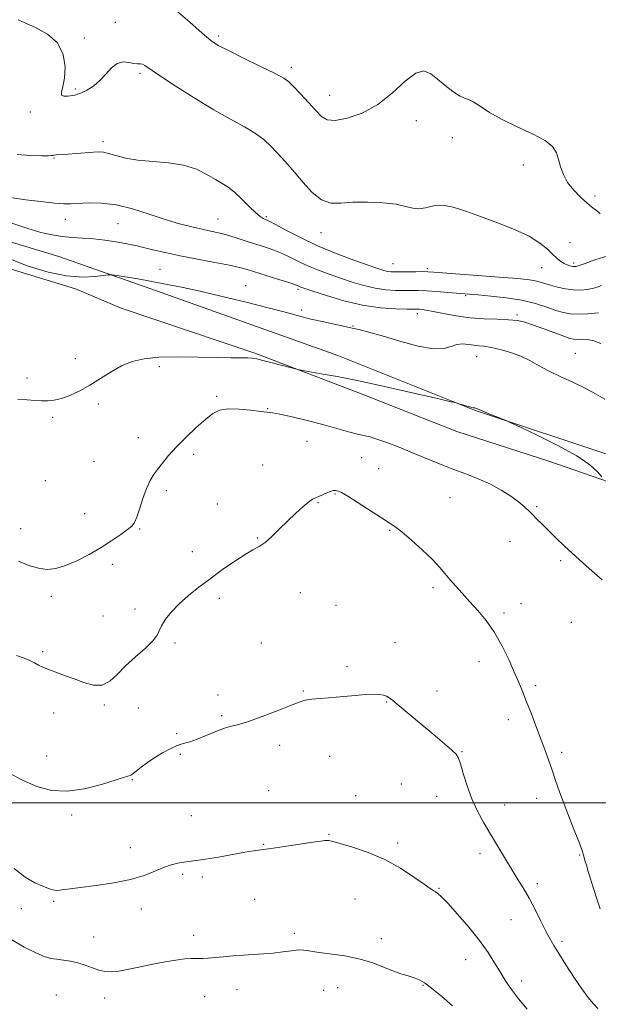
# Model space of a CAD drawing. Extents: x 2114800 to 2117700, y 357300 to 360200.
# Drawn here: x 2115575 to 2115812, y 359417 to 359821 of the extents above; entities that cross this region are included whole.
import ezdxf

# ---------------------------------------------------------------- set-up
doc = ezdxf.new("R2010")
doc.units = 0
doc.header["$MEASUREMENT"] = 0
for name, color, linetype, lineweight in [('32000', 7, 'Continuous', 0), ('DTM HARD BREAKLINE', 7, 'Continuous', 0), ('DTM SPOT ELEVATION', 2, 'Continuous', 13), ('INDEX CONTOUR', 41, 'Continuous', 13), ('INTERMEDIATE CONTOUR', 44, 'Continuous', 0)]:
    doc.layers.add(name, color=color, linetype=linetype, lineweight=lineweight)

msp = doc.modelspace()

# ---------------------------------------------------------------- linework, layer by layer
at = {"layer": '32000', "flags": 128}
msp.add_lwpolyline([(2117500, 359500), (2115000, 359500)], dxfattribs=at)
at = {"layer": 'DTM HARD BREAKLINE'}
for points in [[(2115549.2, 359736.32, 967.97), (2115591.2, 359723.69, 967.43), (2115631.28, 359709.7, 968.52), (2115705.54, 359683.14, 969.55), (2115761.56, 359660.74, 970.07), (2115818.63, 359641.86, 969.77), (2115878.46, 359620.21, 966.03), (2115935.27, 359599.93, 958.73), (2115993.99, 359577.64, 953.47), (2116039.36, 359559.69, 951.21), (2116080.54, 359543.05, 949.81), (2116100.74, 359536.35, 949.59), (2116148.12, 359524.75, 951.1), (2116204.37, 359511.93, 953.87), (2116270.97, 359498.66, 960.71), (2116330.63, 359486.67, 965.5), (2116388.36, 359474.9, 967.68), (2116451.43, 359462.94, 963.31), (2116494.17, 359453.87, 960.69), (2116534.22, 359443.2, 959.27), (2116579.57, 359427.9, 958.09), (2116618.26, 359413.62, 957.2)], [(2115561.37, 359721.68, 968.21), (2115598.01, 359710.49, 968.2), (2115616.82, 359702.52, 968.27), (2115671.91, 359683.97, 969.8), (2115715.52, 359667.27, 970.3), (2115754.35, 359652, 970.33), (2115792.08, 359639.87, 970.33), (2115837.79, 359624.08, 969.67), (2115875.88, 359611.51, 966.09), (2115918.19, 359595.02, 960.18), (2115959.58, 359579.64, 955.14), (2116007.11, 359561.44, 951.34), (2116044.2, 359545.84, 951.03), (2116075.06, 359532.62, 950.15), (2116099.82, 359521.91, 949.86), (2116134.31, 359515.87, 950.37), (2116197.51, 359505.13, 953.65), (2116269.23, 359491.18, 960.46), (2116337.86, 359476.71, 966.81), (2116392.72, 359464.37, 967.12), (2116450.34, 359454.3, 963.56), (2116504.74, 359442.09, 959.63), (2116563.87, 359424.66, 957.67), (2116614.29, 359404.87, 957.48)]]:
    msp.add_polyline3d(points, dxfattribs=at)
at = {"layer": 'DTM SPOT ELEVATION'}
for p in [(2115614.35, 359819.63, 958.4), (2115601.7, 359813.22, 959.6), (2115656.74, 359813.92, 957.7), (2115624.53, 359798.71, 960.3), (2115686.46, 359801.14, 957.6), (2115598.04, 359792.27, 959.8), (2115702.19, 359789.7, 957.3), (2115579.59, 359782.88, 960.3), (2115737.67, 359779.27, 958.5), (2115609.38, 359770.76, 961.6), (2115752.54, 359772.4, 958.4), (2115589.31, 359764.05, 962.1), (2115781.6, 359761.14, 958.4), (2115810.98, 359748.47, 957.7), (2115593.84, 359738.96, 964.6), (2115656.48, 359739.08, 963.1), (2115676.31, 359739.94, 961.8), (2115615.5, 359737.14, 964.9), (2115698.62, 359733.45, 960.6), (2115800.73, 359729.41, 959.1), (2115632.72, 359718.44, 967.1), (2115728.22, 359720.73, 961.1), (2115742.22, 359718.73, 961.7), (2115789.04, 359719.1, 960.7), (2115802.23, 359720.99, 959.7), (2115667.74, 359711.68, 967.2), (2115689.22, 359710.21, 966.3), (2115757.98, 359707.59, 964.2), (2115690.74, 359701.85, 967.6), (2115738.12, 359700.24, 966.5), (2115778.95, 359699.8, 965.7), (2115711.78, 359695.26, 967.9), (2115597.98, 359681.88, 969.5), (2115762.51, 359682.71, 968.8), (2115802.83, 359684, 967.1), (2115632.38, 359678.57, 970.4), (2115578.24, 359674, 969.7), (2115655.96, 359666.5, 971.8), (2115607.46, 359663.36, 970.3), (2115676.79, 359661.42, 971.9), (2115588.68, 359657.79, 970.2), (2115623.78, 359649.48, 971.3), (2115692.9, 359647.99, 972.9), (2115646.44, 359642.71, 972.4), (2115715.37, 359641.32, 972.9), (2115605.59, 359639.7, 970.9), (2115674.78, 359638.34, 973.2), (2115722.26, 359636.78, 973.3), (2115585.78, 359631.96, 971.3), (2115635.33, 359627.74, 972.4), (2115704.39, 359626.39, 974.1), (2115751.57, 359624.99, 973.2), (2115656.24, 359622.29, 973.2), (2115697.38, 359622.87, 974.1), (2115786.97, 359621.31, 971.8), (2115601.83, 359618.45, 971.4), (2115575.56, 359612.23, 971.5), (2115624.31, 359612.18, 972.1), (2115726.74, 359611.62, 974.1), (2115672.52, 359608.39, 973.9), (2115776.06, 359606.95, 972.8), (2115645.94, 359602.83, 973.4), (2115613.19, 359597.62, 972.3), (2115796.82, 359599.14, 972.3), (2115588.23, 359584.5, 972.3), (2115690.25, 359585.99, 974.6), (2115744.49, 359588.15, 974.3), (2115657.07, 359583.76, 974.4), (2115704.86, 359580.87, 974.9), (2115780.58, 359581.59, 973.3), (2115609.35, 359576.49, 972.9), (2115622.51, 359579.4, 973.6), (2115773.58, 359577.75, 973.7), (2115801.27, 359573.89, 972.9), (2115638.82, 359565.43, 974.3), (2115674.15, 359565.47, 974.9), (2115728.94, 359565.61, 975.1), (2115584.58, 359561.95, 973.8), (2115763.47, 359557.81, 974.6), (2115709.34, 359555.76, 975.7), (2115786.56, 359548.03, 973.7), (2115656.44, 359544.2, 975.7), (2115691.44, 359545.72, 975.9), (2115746.13, 359545.76, 975.3), (2115609.95, 359540.02, 974.2), (2115725.56, 359541.29, 976.1), (2115589.08, 359536.79, 974.5), (2115623.83, 359538.79, 974.9), (2115657.96, 359535.71, 975.8), (2115775.38, 359533.99, 974.5), (2115639.48, 359528.3, 975.9), (2115641, 359519.86, 976.1), (2115681.72, 359523.53, 976.4), (2115756.41, 359520.99, 975.9), (2115797.25, 359520.62, 973.7), (2115586.3, 359519.11, 975.1), (2115702.2, 359519.03, 976.7), (2115621.37, 359509.53, 976.1), (2115731.54, 359507.74, 977.1), (2115677.22, 359504.92, 977.3), (2115712.86, 359502.99, 976.8), (2115746.11, 359502.6, 976.7), (2115786.98, 359501.89, 974.5), (2115773.87, 359499.04, 975.3), (2115596.57, 359495.02, 976.4), (2115645.54, 359494.7, 976.9), (2115702, 359487.06, 977.9), (2115730.01, 359483.6, 977.7), (2115620.52, 359481.62, 977.4), (2115675.23, 359483, 977.9), (2115763.83, 359479.12, 976.5), (2115804.64, 359478.68, 974.1), (2115642.01, 359470.65, 978.3), (2115650.08, 359469.64, 978.4), (2115746.97, 359465.02, 977.9), (2115787.36, 359466.84, 975.6), (2115589.15, 359459.69, 978.2), (2115671.43, 359460.51, 978.9), (2115712.63, 359460.63, 978.9), (2115575.88, 359456.7, 978.6), (2115625.05, 359456.57, 978.5), (2115776.45, 359452.09, 976.8), (2115605.54, 359445.06, 979.2), (2115646.5, 359445.67, 979.5), (2115687.67, 359446.51, 979.6), (2115723.41, 359444.42, 979.5), (2115797.36, 359443.23, 975.7), (2115757.99, 359435.77, 978.8), (2115780.92, 359427.08, 977.5), (2115664.28, 359423.45, 980.7), (2115699.82, 359423.23, 981.1), (2115705.44, 359424.25, 980.8), (2115740.51, 359425.2, 980.1), (2115590.26, 359421.36, 981.1), (2115610.04, 359420.04, 980.6), (2115650.99, 359420.66, 980.8)]:
    msp.add_point(p, dxfattribs=at)
at = {"layer": 'INDEX CONTOUR'}
for points in [[(2115816.141, 359724.005, 960), (2115810.9, 359722.263, 960), (2115806.86, 359720.877, 960), (2115803.585, 359719.734, 960), (2115803.23, 359719.627, 960), (2115802.917, 359719.579, 960), (2115802.46, 359719.58, 960), (2115801.767, 359719.664, 960), (2115800.782, 359719.867, 960), (2115799.575, 359720.23, 960), (2115798.25, 359720.799, 960), (2115796.873, 359721.628, 960), (2115795.365, 359722.814, 960), (2115793.611, 359724.46, 960), (2115791.43, 359726.626, 960), (2115788.381, 359729.185, 960), (2115783.961, 359731.961, 960), (2115777.909, 359734.791, 960), (2115770.951, 359737.543, 960), (2115764.056, 359740.097, 960), (2115758.01, 359742.305, 960), (2115752.859, 359743.913, 960), (2115748.463, 359744.645, 960), (2115744.697, 359744.384, 960), (2115741.471, 359743.66, 960), (2115738.711, 359743.166, 960), (2115736.229, 359743.414, 960), (2115733.393, 359744.178, 960), (2115729.463, 359745.052, 960), (2115723.995, 359745.689, 960), (2115717.745, 359745.984, 960), (2115711.766, 359745.89, 960), (2115706.851, 359745.511, 960), (2115702.742, 359745.548, 960), (2115698.919, 359746.849, 960), (2115695.004, 359749.945, 960), (2115691.178, 359754.087, 960), (2115687.763, 359758.204, 960), (2115684.98, 359761.476, 960), (2115682.638, 359764.077, 960), (2115680.447, 359766.43, 960), (2115678.111, 359768.877, 960), (2115675.33, 359771.443, 960), (2115671.8, 359774.075, 960), (2115667.256, 359776.79, 960), (2115661.579, 359779.898, 960), (2115654.69, 359783.783, 960), (2115646.751, 359788.602, 960), (2115638.897, 359793.609, 960), (2115632.503, 359797.833, 960), (2115626.525, 359801.936, 960), (2115625.462, 359802.475, 960), (2115624.558, 359802.574, 960), (2115623.47, 359802.547, 960), (2115621.973, 359802.679, 960), (2115619.928, 359803.102, 960), (2115617.538, 359803.34, 960), (2115615.09, 359802.762, 960), (2115612.791, 359800.957, 960), (2115610.526, 359798.379, 960), (2115608.098, 359795.699, 960), (2115605.41, 359793.474, 960), (2115602.753, 359791.809, 960), (2115600.519, 359790.697, 960), (2115598.96, 359790.093, 960), (2115597.772, 359789.807, 960), (2115594.909, 359789.367, 960), (2115593.339, 359789.313, 960), (2115592.348, 359789.772, 960), (2115592.306, 359791.042, 960), (2115592.879, 359793.315, 960), (2115593.554, 359796.755, 960), (2115593.809, 359801.357, 960), (2115593.068, 359806.435, 960), (2115590.743, 359811.133, 960), (2115586.575, 359814.778, 960), (2115581.619, 359817.422, 960), (2115577.258, 359819.302, 960), (2115574.527, 359820.638, 960)], [(2115813.733, 359633.486, 970), (2115812.018, 359635.484, 970), (2115808.818, 359638.383, 970), (2115803.452, 359642.08, 970), (2115795.712, 359646.353, 970), (2115787.29, 359650.521, 970), (2115780.351, 359653.786, 970), (2115776.422, 359655.61, 970), (2115774.47, 359656.485, 970), (2115772.819, 359657.16, 970), (2115767.135, 359659.456, 970), (2115764.437, 359660.573, 970), (2115762.793, 359661.29, 970), (2115762.01, 359661.649, 970), (2115761.68, 359661.768, 970), (2115761.421, 359661.768, 970), (2115760.949, 359661.785, 970), (2115760.005, 359661.961, 970), (2115758.459, 359662.38, 970), (2115756.689, 359662.914, 970), (2115755.199, 359663.382, 970), (2115754.106, 359663.706, 970), (2115751.964, 359664.229, 970), (2115746.937, 359665.399, 970), (2115737.882, 359667.492, 970), (2115726.433, 359670.086, 970), (2115714.914, 359672.586, 970), (2115705.277, 359674.514, 970), (2115697.966, 359675.846, 970), (2115690.344, 359677.137, 970), (2115688.652, 359677.491, 970), (2115686.524, 359678.045, 970), (2115678.666, 359680.136, 970), (2115674.861, 359681.134, 970), (2115672.366, 359681.749, 970), (2115670.623, 359682.042, 970), (2115668.728, 359682.147, 970), (2115665.875, 359682.189, 970), (2115661.661, 359682.232, 970), (2115655.784, 359682.328, 970), (2115648.205, 359682.492, 970), (2115639.942, 359682.581, 970), (2115632.276, 359682.414, 970), (2115626.166, 359681.824, 970), (2115621.277, 359680.694, 970), (2115616.955, 359678.923, 970), (2115612.659, 359676.49, 970), (2115608.326, 359673.712, 970), (2115604.008, 359670.989, 970), (2115599.782, 359668.663, 970), (2115595.813, 359666.834, 970), (2115592.293, 359665.545, 970), (2115589.33, 359664.809, 970), (2115586.716, 359664.525, 970), (2115584.163, 359664.562, 970), (2115581.398, 359664.784, 970), (2115578.211, 359665.02, 970), (2115574.409, 359665.09, 970)], [(2115752.567, 359416.866, 980), (2115747.993, 359420.814, 980), (2115743.948, 359424.083, 980), (2115741.046, 359426.236, 980), (2115738.891, 359427.521, 980), (2115736.836, 359428.357, 980), (2115734.351, 359429.119, 980), (2115731.393, 359430.009, 980), (2115728.039, 359431.188, 980), (2115724.303, 359432.741, 980), (2115719.95, 359434.455, 980), (2115714.684, 359436.042, 980), (2115708.451, 359437.28, 980), (2115702.16, 359438.198, 980), (2115696.964, 359438.887, 980), (2115693.642, 359439.413, 980), (2115691.482, 359439.723, 980), (2115689.4, 359439.737, 980), (2115686.545, 359439.421, 980), (2115683.006, 359438.924, 980), (2115679.105, 359438.444, 980), (2115675.106, 359438.124, 980), (2115671.041, 359437.903, 980), (2115666.886, 359437.664, 980), (2115662.671, 359437.327, 980), (2115658.655, 359436.942, 980), (2115655.153, 359436.593, 980), (2115652.397, 359436.351, 980), (2115650.274, 359436.224, 980), (2115648.588, 359436.206, 980), (2115647.092, 359436.268, 980), (2115645.339, 359436.281, 980), (2115642.832, 359436.093, 980), (2115639.221, 359435.592, 980), (2115634.745, 359434.821, 980), (2115629.791, 359433.863, 980), (2115624.745, 359432.816, 980), (2115619.986, 359431.841, 980), (2115615.892, 359431.115, 980), (2115612.702, 359430.786, 980), (2115610.104, 359430.89, 980), (2115607.647, 359431.435, 980), (2115604.97, 359432.38, 980), (2115602.078, 359433.494, 980), (2115599.063, 359434.498, 980), (2115596.025, 359435.182, 980), (2115593.092, 359435.614, 980), (2115590.399, 359435.931, 980), (2115587.957, 359436.304, 980), (2115585.288, 359437.046, 980), (2115581.792, 359438.502, 980), (2115577.077, 359440.913, 980), (2115571.577, 359444.099, 980)]]:
    msp.add_polyline3d(points, dxfattribs=at)
at = {"layer": 'INTERMEDIATE CONTOUR'}
for points in [[(2115813.052, 359741.223, 958), (2115812.028, 359742.092, 958), (2115809.531, 359744.015, 958), (2115807.601, 359745.607, 958), (2115805.017, 359747.922, 958), (2115802.203, 359750.8, 958), (2115799.715, 359753.988, 958), (2115797.972, 359757.253, 958), (2115796.836, 359760.441, 958), (2115796.031, 359763.416, 958), (2115795.191, 359766.096, 958), (2115793.605, 359768.618, 958), (2115790.474, 359771.175, 958), (2115785.332, 359773.915, 958), (2115779.059, 359776.804, 958), (2115772.868, 359779.764, 958), (2115767.754, 359782.671, 958), (2115763.83, 359785.215, 958), (2115760.989, 359787.036, 958), (2115759.034, 359787.957, 958), (2115757.408, 359788.515, 958), (2115755.462, 359789.428, 958), (2115752.741, 359791.22, 958), (2115749.554, 359793.641, 958), (2115746.401, 359796.251, 958), (2115743.612, 359798.533, 958), (2115740.82, 359799.682, 958), (2115737.486, 359798.814, 958), (2115733.188, 359795.442, 958), (2115727.975, 359790.646, 958), (2115722.014, 359785.899, 958), (2115715.589, 359782.405, 958), (2115709.45, 359780.298, 958), (2115704.464, 359779.441, 958), (2115701.183, 359779.718, 958), (2115698.902, 359781.077, 958), (2115696.597, 359783.486, 958), (2115693.547, 359786.788, 958), (2115690.225, 359790.323, 958), (2115687.403, 359793.305, 958), (2115685.492, 359795.228, 958), (2115683.454, 359796.698, 958), (2115679.89, 359798.597, 958), (2115673.941, 359801.523, 958), (2115666.926, 359804.927, 958), (2115660.701, 359807.973, 958), (2115656.558, 359810.143, 958), (2115653.51, 359812.174, 958), (2115650.005, 359815.122, 958), (2115644.96, 359819.617, 958), (2115639.188, 359824.596, 958)], [(2115813.615, 359711.755, 962), (2115811.8, 359711.082, 962), (2115809.893, 359710.541, 962), (2115807.623, 359710.141, 962), (2115804.977, 359709.95, 962), (2115802.007, 359710.049, 962), (2115798.802, 359710.481, 962), (2115795.605, 359711.147, 962), (2115792.7, 359711.909, 962), (2115788.084, 359713.308, 962), (2115785.835, 359713.854, 962), (2115783.122, 359714.273, 962), (2115779.244, 359714.659, 962), (2115773.424, 359715.129, 962), (2115744.877, 359717.333, 962), (2115742.381, 359717.477, 962), (2115740.306, 359717.501, 962), (2115737.492, 359717.468, 962), (2115731.248, 359717.366, 962), (2115728.998, 359717.354, 962), (2115727.333, 359717.421, 962), (2115725.919, 359717.61, 962), (2115724.355, 359717.995, 962), (2115721.974, 359718.761, 962), (2115718.039, 359720.123, 962), (2115712.103, 359722.226, 962), (2115704.853, 359724.944, 962), (2115697.266, 359728.083, 962), (2115690.233, 359731.403, 962), (2115684.31, 359734.482, 962), (2115679.973, 359736.852, 962), (2115677.491, 359738.191, 962), (2115676.313, 359738.768, 962), (2115675.686, 359739, 962), (2115674.941, 359739.296, 962), (2115673.761, 359740.039, 962), (2115671.918, 359741.603, 962), (2115669.297, 359744.18, 962), (2115666.26, 359747.227, 962), (2115663.283, 359750.017, 962), (2115660.693, 359752.032, 962), (2115658.215, 359753.59, 962), (2115655.423, 359755.216, 962), (2115651.944, 359757.265, 962), (2115647.625, 359759.399, 962), (2115642.364, 359761.11, 962), (2115636.198, 359762.056, 962), (2115629.714, 359762.551, 962), (2115623.635, 359763.073, 962), (2115618.558, 359763.967, 962), (2115614.569, 359765.031, 962), (2115611.623, 359765.929, 962), (2115609.56, 359766.4, 962), (2115607.75, 359766.499, 962), (2115605.446, 359766.359, 962), (2115598.427, 359765.812, 962), (2115595.049, 359765.561, 962), (2115592.64, 359765.403, 962), (2115590.142, 359765.266, 962), (2115589.516, 359765.213, 962), (2115589.088, 359765.154, 962), (2115588.751, 359765.09, 962), (2115588.293, 359765.023, 962), (2115587.067, 359764.968, 962), (2115584.318, 359764.939, 962), (2115579.656, 359765.009, 962), (2115574.147, 359765.475, 962)], [(2115812.395, 359700.688, 964), (2115808.025, 359700.196, 964), (2115804.036, 359700.013, 964), (2115800.823, 359700.175, 964), (2115797.985, 359700.709, 964), (2115794.927, 359701.644, 964), (2115791.143, 359702.957, 964), (2115786.488, 359704.427, 964), (2115780.905, 359705.783, 964), (2115774.522, 359706.809, 964), (2115768.21, 359707.516, 964), (2115763.02, 359707.972, 964), (2115750.628, 359708.992, 964), (2115746.142, 359709.339, 964), (2115741.88, 359709.615, 964), (2115738.462, 359709.748, 964), (2115735.559, 359709.779, 964), (2115732.602, 359709.774, 964), (2115729.136, 359709.817, 964), (2115725.164, 359710.062, 964), (2115720.807, 359710.677, 964), (2115716.185, 359711.771, 964), (2115711.431, 359713.215, 964), (2115706.684, 359714.818, 964), (2115702.067, 359716.431, 964), (2115697.658, 359718.065, 964), (2115693.524, 359719.77, 964), (2115689.704, 359721.564, 964), (2115686.133, 359723.335, 964), (2115682.72, 359724.939, 964), (2115679.358, 359726.284, 964), (2115675.889, 359727.482, 964), (2115668.033, 359730.033, 964), (2115663.848, 359731.368, 964), (2115659.96, 359732.521, 964), (2115656.599, 359733.375, 964), (2115653.415, 359734.073, 964), (2115649.913, 359734.82, 964), (2115645.681, 359735.802, 964), (2115640.646, 359737.123, 964), (2115634.821, 359738.864, 964), (2115628.29, 359741.01, 964), (2115621.435, 359743.15, 964), (2115614.71, 359744.778, 964), (2115608.542, 359745.53, 964), (2115603.235, 359745.625, 964), (2115599.063, 359745.428, 964), (2115596.054, 359745.26, 964), (2115593.254, 359745.266, 964), (2115589.46, 359745.549, 964), (2115583.921, 359746.157, 964), (2115577.678, 359746.933, 964), (2115572.224, 359747.665, 964)], [(2115813.269, 359688.018, 966), (2115810.516, 359689.185, 966), (2115807.896, 359689.711, 966), (2115805.546, 359689.791, 966), (2115803.629, 359689.721, 966), (2115802.156, 359689.779, 966), (2115800.556, 359690.152, 966), (2115798.108, 359691.007, 966), (2115789.923, 359694.094, 966), (2115785.681, 359695.639, 966), (2115782.242, 359696.749, 966), (2115779.117, 359697.44, 966), (2115775.543, 359697.809, 966), (2115770.954, 359697.975, 966), (2115765.569, 359698.15, 966), (2115759.801, 359698.567, 966), (2115754.078, 359699.371, 966), (2115748.874, 359700.356, 966), (2115744.675, 359701.229, 966), (2115741.819, 359701.765, 966), (2115740.052, 359702.016, 966), (2115738.972, 359702.107, 966), (2115738.105, 359702.14, 966), (2115736.705, 359702.158, 966), (2115733.956, 359702.182, 966), (2115729.273, 359702.281, 966), (2115722.995, 359702.703, 966), (2115715.695, 359703.743, 966), (2115708.014, 359705.547, 966), (2115700.889, 359707.668, 966), (2115695.328, 359709.513, 966), (2115692.031, 359710.637, 966), (2115690.462, 359711.186, 966), (2115689.781, 359711.457, 966), (2115689.176, 359711.724, 966), (2115687.956, 359712.187, 966), (2115685.466, 359713.027, 966), (2115681.347, 359714.337, 966), (2115668.455, 359718.357, 966), (2115665.274, 359719.227, 966), (2115661.113, 359720.146, 966), (2115655.122, 359721.299, 966), (2115648.024, 359722.624, 966), (2115640.928, 359723.992, 966), (2115634.772, 359725.288, 966), (2115629.779, 359726.429, 966), (2115625.998, 359727.346, 966), (2115623.327, 359728.005, 966), (2115621.066, 359728.521, 966), (2115618.371, 359729.048, 966), (2115614.623, 359729.69, 966), (2115610.13, 359730.354, 966), (2115605.428, 359730.896, 966), (2115600.949, 359731.229, 966), (2115596.701, 359731.484, 966), (2115592.585, 359731.848, 966), (2115588.444, 359732.494, 966), (2115583.895, 359733.551, 966), (2115578.491, 359735.136, 966), (2115572.029, 359737.323, 966)], [(2115815.023, 359665.282, 968), (2115811.19, 359667.497, 968), (2115806.882, 359669.826, 968), (2115801.89, 359672.185, 968), (2115796.665, 359674.528, 968), (2115791.823, 359676.82, 968), (2115787.785, 359679.019, 968), (2115784.195, 359681.064, 968), (2115780.502, 359682.89, 968), (2115776.343, 359684.434, 968), (2115772.106, 359685.645, 968), (2115768.369, 359686.473, 968), (2115765.538, 359686.912, 968), (2115763.327, 359687.132, 968), (2115761.278, 359687.346, 968), (2115759.035, 359687.676, 968), (2115756.656, 359687.886, 968), (2115754.3, 359687.652, 968), (2115751.966, 359686.826, 968), (2115749.02, 359685.981, 968), (2115744.666, 359685.869, 968), (2115738.46, 359686.998, 968), (2115731.348, 359688.912, 968), (2115724.626, 359690.915, 968), (2115719.239, 359692.462, 968), (2115714.718, 359693.632, 968), (2115710.247, 359694.657, 968), (2115699.829, 359696.878, 968), (2115694.519, 359698.09, 968), (2115689.472, 359699.381, 968), (2115683.948, 359700.875, 968), (2115676.975, 359702.725, 968), (2115668.007, 359704.991, 968), (2115658.207, 359707.369, 968), (2115649.165, 359709.464, 968), (2115642.143, 359710.975, 968), (2115637.095, 359711.973, 968), (2115633.648, 359712.621, 968), (2115629.318, 359713.483, 968), (2115626.67, 359713.974, 968), (2115622.805, 359714.634, 968), (2115614.968, 359715.919, 968), (2115612.893, 359716.224, 968), (2115611.477, 359716.236, 968), (2115609.506, 359715.965, 968), (2115606, 359715.501, 968), (2115600.91, 359715.253, 968), (2115594.421, 359715.712, 968), (2115586.806, 359717.242, 968), (2115578.683, 359719.716, 968), (2115570.761, 359722.882, 968)], [(2115813.923, 359591.279, 972), (2115808.512, 359596.005, 972), (2115803.067, 359600.853, 972), (2115798.459, 359605.108, 972), (2115794.716, 359608.694, 972), (2115789.11, 359614.204, 972), (2115787.017, 359616.283, 972), (2115785.329, 359618.005, 972), (2115783.925, 359619.479, 972), (2115782.371, 359620.982, 972), (2115780.158, 359622.832, 972), (2115776.91, 359625.23, 972), (2115772.794, 359627.911, 972), (2115768.113, 359630.494, 972), (2115763.128, 359632.703, 972), (2115757.944, 359634.669, 972), (2115752.624, 359636.631, 972), (2115747.221, 359638.769, 972), (2115736.216, 359643.341, 972), (2115730.704, 359645.557, 972), (2115725.636, 359647.497, 972), (2115721.514, 359648.952, 972), (2115718.611, 359649.813, 972), (2115713.626, 359650.978, 972), (2115709.945, 359651.963, 972), (2115705.184, 359653.287, 972), (2115699.457, 359654.839, 972), (2115693.037, 359656.484, 972), (2115686.812, 359657.99, 972), (2115681.828, 359659.103, 972), (2115678.728, 359659.664, 972), (2115676.55, 359659.914, 972), (2115673.932, 359660.189, 972), (2115669.914, 359660.708, 972), (2115665.143, 359661.22, 972), (2115660.669, 359661.354, 972), (2115657.24, 359660.783, 972), (2115654.385, 359659.362, 972), (2115651.333, 359656.988, 972), (2115647.54, 359653.659, 972), (2115643.38, 359649.77, 972), (2115639.453, 359645.817, 972), (2115636.235, 359642.217, 972), (2115633.698, 359639.082, 972), (2115631.687, 359636.447, 972), (2115630.046, 359634.238, 972), (2115628.618, 359631.951, 972), (2115627.246, 359628.973, 972), (2115625.823, 359624.957, 972), (2115624.442, 359620.63, 972), (2115623.25, 359616.983, 972), (2115622.286, 359614.707, 972), (2115621.172, 359613.283, 972), (2115619.425, 359611.89, 972), (2115616.674, 359609.885, 972), (2115612.996, 359607.345, 972), (2115608.579, 359604.524, 972), (2115603.658, 359601.685, 972), (2115598.643, 359599.117, 972), (2115593.989, 359597.121, 972), (2115590.009, 359595.939, 972), (2115586.439, 359595.59, 972), (2115582.871, 359596.037, 972), (2115578.981, 359597.22, 972), (2115574.78, 359598.983, 972)], [(2115813.015, 359456.619, 974), (2115811.83, 359460.246, 974), (2115810.477, 359464.515, 974), (2115808.173, 359471.909, 974), (2115807.404, 359474.443, 974), (2115806.829, 359476.435, 974), (2115806.347, 359478.182, 974), (2115805.688, 359480.295, 974), (2115804.536, 359483.462, 974), (2115802.698, 359488.12, 974), (2115800.467, 359493.701, 974), (2115798.26, 359499.383, 974), (2115796.395, 359504.514, 974), (2115794.817, 359509.124, 974), (2115793.374, 359513.414, 974), (2115791.927, 359517.586, 974), (2115790.383, 359521.866, 974), (2115788.66, 359526.483, 974), (2115786.726, 359531.543, 974), (2115784.737, 359536.661, 974), (2115782.897, 359541.331, 974), (2115781.325, 359545.251, 974), (2115779.797, 359548.953, 974), (2115778.005, 359553.171, 974), (2115775.709, 359558.403, 974), (2115772.938, 359564.175, 974), (2115769.79, 359569.776, 974), (2115766.379, 359574.641, 974), (2115762.89, 359578.809, 974), (2115759.526, 359582.469, 974), (2115756.46, 359585.778, 974), (2115753.756, 359588.774, 974), (2115751.445, 359591.465, 974), (2115749.456, 359593.927, 974), (2115747.286, 359596.511, 974), (2115744.331, 359599.634, 974), (2115740.245, 359603.511, 974), (2115735.734, 359607.535, 974), (2115731.766, 359610.897, 974), (2115728.964, 359613.074, 974), (2115726.568, 359614.686, 974), (2115723.474, 359616.642, 974), (2115713.943, 359622.809, 974), (2115709.663, 359625.526, 974), (2115707.081, 359627.033, 974), (2115705.83, 359627.602, 974), (2115705.213, 359627.736, 974), (2115704.625, 359627.826, 974), (2115703.828, 359627.822, 974), (2115702.674, 359627.56, 974), (2115701.092, 359626.945, 974), (2115697.721, 359625.439, 974), (2115696.458, 359624.926, 974), (2115695.224, 359624.307, 974), (2115693.572, 359623.158, 974), (2115691.178, 359621.17, 974), (2115688.209, 359618.49, 974), (2115684.954, 359615.383, 974), (2115681.678, 359612.131, 974), (2115678.563, 359609.091, 974), (2115675.765, 359606.642, 974), (2115673.321, 359604.981, 974), (2115670.778, 359603.582, 974), (2115667.565, 359601.739, 974), (2115663.298, 359598.942, 974), (2115658.35, 359595.461, 974), (2115653.282, 359591.766, 974), (2115648.569, 359588.228, 974), (2115644.331, 359584.846, 974), (2115640.601, 359581.521, 974), (2115637.43, 359578.215, 974), (2115634.94, 359575.126, 974), (2115633.269, 359572.508, 974), (2115632.383, 359570.483, 974), (2115631.55, 359568.63, 974), (2115629.861, 359566.395, 974), (2115626.706, 359563.381, 974), (2115622.662, 359559.813, 974), (2115618.603, 359556.075, 974), (2115615.179, 359552.571, 974), (2115612.137, 359549.782, 974), (2115609.002, 359548.211, 974), (2115605.414, 359548.17, 974), (2115601.49, 359549.218, 974), (2115597.464, 359550.722, 974), (2115593.568, 359552.158, 974), (2115590.019, 359553.427, 974), (2115587.036, 359554.54, 974), (2115584.744, 359555.517, 974), (2115582.92, 359556.418, 974), (2115581.251, 359557.317, 974), (2115579.419, 359558.269, 974), (2115577.074, 359559.261, 974), (2115573.86, 359560.262, 974)], [(2115812.14, 359415.789, 976), (2115810.332, 359417.735, 976), (2115808.168, 359420.31, 976), (2115805.498, 359423.881, 976), (2115802.291, 359428.593, 976), (2115798.976, 359433.709, 976), (2115796.103, 359438.273, 976), (2115794.041, 359441.639, 976), (2115792.454, 359444.411, 976), (2115790.829, 359447.508, 976), (2115788.774, 359451.587, 976), (2115786.392, 359456.275, 976), (2115783.909, 359460.94, 976), (2115781.492, 359465.119, 976), (2115779.081, 359469.038, 976), (2115776.558, 359473.089, 976), (2115773.842, 359477.562, 976), (2115771.006, 359482.324, 976), (2115768.158, 359487.133, 976), (2115765.401, 359491.829, 976), (2115762.826, 359496.564, 976), (2115760.516, 359501.565, 976), (2115758.549, 359506.895, 976), (2115756.966, 359511.938, 976), (2115755.803, 359515.912, 976), (2115754.985, 359518.328, 976), (2115754.004, 359519.881, 976), (2115752.243, 359521.562, 976), (2115749.269, 359524.131, 976), (2115745.383, 359527.424, 976), (2115729.901, 359540.376, 976), (2115727.898, 359542.033, 976), (2115726.601, 359543.009, 976), (2115725.538, 359543.607, 976), (2115724.274, 359544.067, 976), (2115722.531, 359544.38, 976), (2115720.07, 359544.476, 976), (2115716.728, 359544.314, 976), (2115712.648, 359543.97, 976), (2115708.048, 359543.552, 976), (2115698.62, 359542.76, 976), (2115694.856, 359542.387, 976), (2115692.177, 359541.965, 976), (2115689.665, 359541.228, 976), (2115686.108, 359539.86, 976), (2115680.733, 359537.709, 976), (2115674.528, 359535.281, 976), (2115668.924, 359533.248, 976), (2115664.945, 359532.069, 976), (2115662.004, 359531.362, 976), (2115659.108, 359530.535, 976), (2115655.528, 359529.167, 976), (2115651.594, 359527.524, 976), (2115647.897, 359526.043, 976), (2115644.863, 359525.03, 976), (2115642.256, 359524.265, 976), (2115639.673, 359523.396, 976), (2115636.806, 359522.145, 976), (2115633.723, 359520.523, 976), (2115630.586, 359518.618, 976), (2115627.572, 359516.549, 976), (2115624.928, 359514.575, 976), (2115622.916, 359512.987, 976), (2115621.691, 359511.994, 976), (2115620.984, 359511.46, 976), (2115620.419, 359511.166, 976), (2115619.564, 359510.883, 976), (2115617.755, 359510.339, 976), (2115608.697, 359507.522, 976), (2115601.817, 359505.752, 976), (2115594.722, 359504.728, 976), (2115588.253, 359505.059, 976), (2115582.257, 359506.655, 976), (2115576.33, 359509.248, 976), (2115570.253, 359512.518, 976)], [(2115783.197, 359415.526, 978), (2115779.64, 359419.711, 978), (2115776.719, 359423.541, 978), (2115774.275, 359427.141, 978), (2115772.053, 359430.728, 978), (2115769.78, 359434.518, 978), (2115767.098, 359438.726, 978), (2115763.632, 359443.564, 978), (2115759.221, 359449.056, 978), (2115754.572, 359454.462, 978), (2115750.608, 359458.852, 978), (2115748.015, 359461.553, 978), (2115746.522, 359462.915, 978), (2115745.62, 359463.547, 978), (2115744.782, 359464.037, 978), (2115743.409, 359464.905, 978), (2115740.884, 359466.652, 978), (2115736.764, 359469.579, 978), (2115731.29, 359473.177, 978), (2115724.876, 359476.738, 978), (2115718.025, 359479.673, 978), (2115711.59, 359481.878, 978), (2115706.512, 359483.367, 978), (2115703.448, 359484.188, 978), (2115701.905, 359484.524, 978), (2115701.106, 359484.587, 978), (2115700.269, 359484.538, 978), (2115698.599, 359484.325, 978), (2115695.297, 359483.841, 978), (2115683.706, 359482.108, 978), (2115678.09, 359481.29, 978), (2115671.046, 359480.312, 978), (2115667.42, 359479.731, 978), (2115662.36, 359478.838, 978), (2115656.629, 359477.808, 978), (2115651.407, 359476.904, 978), (2115647.576, 359476.316, 978), (2115642.464, 359475.641, 978), (2115640.012, 359475.226, 978), (2115637.281, 359474.56, 978), (2115634.191, 359473.498, 978), (2115630.613, 359471.972, 978), (2115626.22, 359470.219, 978), (2115620.634, 359468.551, 978), (2115613.744, 359467.212, 978), (2115606.509, 359466.183, 978), (2115600.156, 359465.377, 978), (2115592.591, 359464.298, 978), (2115590.513, 359464.143, 978), (2115588.816, 359464.33, 978), (2115587.025, 359464.892, 978), (2115584.686, 359465.851, 978), (2115581.459, 359467.294, 978), (2115577.459, 359469.57, 978), (2115572.913, 359473.09, 978)]]:
    msp.add_polyline3d(points, dxfattribs=at)

doc.saveas('drawing.dxf')
